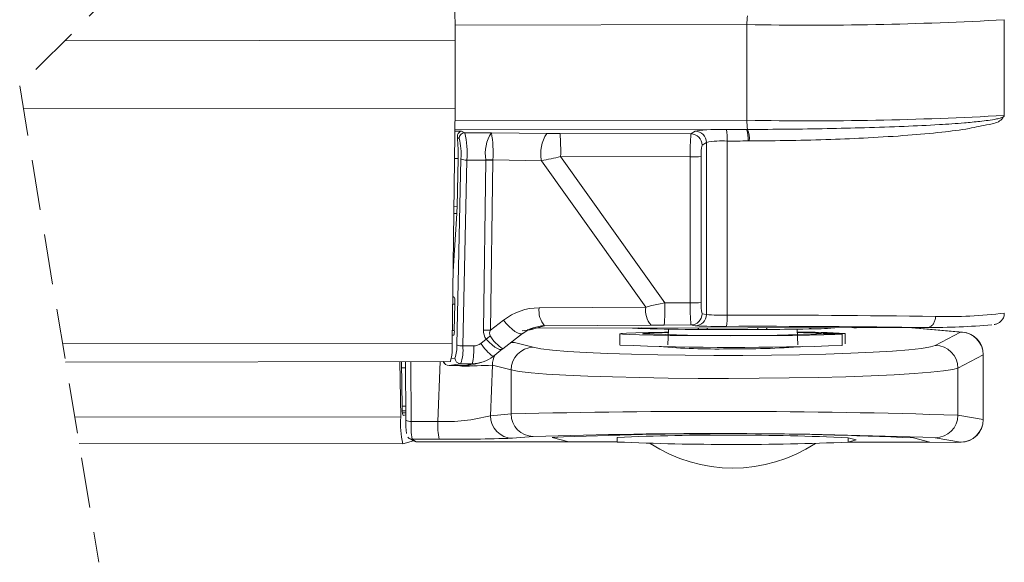
# Model space of a CAD drawing. Units: millimetres. Extents: x 0 to 594, y 0 to 420.
# Drawn here: x 174 to 199, y 244 to 258 of the extents above; entities that cross this region are included whole.
import ezdxf

# ---------------------------------------------------------------- set-up
doc = ezdxf.new("R2010")
doc.units = ezdxf.units.MM
doc.linetypes.add('HIDDEN', pattern=[1.905, 1.27, -0.635])

msp = doc.modelspace()

# ---------------------------------------------------------------- linework, layer by layer
at = {"color": 7, "linetype": 'Continuous', "lineweight": 15}
for p, q in [((184.7279, 257.5299), (184.6484, 263.5046)), ((198.5999, 255.6322), (198.5999, 258.0475)), ((184.7279, 257.5299), (174.8583, 257.5169)), ((184.7279, 255.8159), (184.7279, 257.5299)), ((184.7279, 255.8159), (173.8192, 255.8015)), ((184.7279, 255.8159), (184.6484, 249.878)), ((198.5971, 255.6191), (198.5989, 255.6275)), ((184.7733, 253.3278), (184.7999, 254.544)), ((184.6728, 251.7035), (184.7661, 253.1547)), ((184.664, 251.0404), (184.7039, 251.0405)), ((184.7039, 251.0405), (184.6783, 251.0527)), ((184.7041, 250.198), (184.7187, 250.8677)), ((186.7756, 250.2608), (192.1203, 250.2679)), ((192.1203, 250.2679), (196.638, 250.2738)), ((194.8637, 250.2705), (194.7989, 250.2714)), ((197.5454, 250.1608), (196.2034, 250.2732)), ((184.6511, 250.0792), (184.6893, 250.0853)), ((185.9266, 249.7366), (186.4295, 250.1258)), ((186.4331, 250.1289), (186.4295, 250.1258)), ((186.5486, 250.222), (186.7745, 250.2608)), ((186.7745, 250.2608), (186.7756, 250.2608)), ((188.8837, 250.1204), (188.8837, 249.8352)), ((190.1117, 250.2355), (190.098, 249.8417)), ((191.1076, 250.2269), (190.8864, 250.2279)), ((193.3837, 249.8417), (193.3701, 250.2355)), ((193.6599, 250.2407), (193.509, 250.2377)), ((193.9954, 250.1138), (194.5065, 250.1078)), ((194.5758, 250.1266), (194.0251, 250.1218)), ((194.5065, 249.8222), (194.5065, 250.1078)), ((194.5758, 249.8666), (194.5758, 250.1266)), ((185.683, 249.5456), (185.9239, 249.7345)), ((185.6837, 249.5464), (185.683, 249.5456)), ((198.0691, 247.9512), (198.0691, 249.5914)), ((184.6062, 249.4165), (174.8825, 249.4037)), ((183.3304, 249.4148), (183.3488, 248.0115)), ((183.3731, 249.4034), (183.373, 249.4149)), ((183.3895, 248.2724), (183.3731, 249.4034)), ((183.472, 249.415), (183.4807, 247.9363)), ((184.4224, 249.4162), (184.4573, 249.3708)), ((184.5701, 249.3152), (184.987, 249.3158)), ((185.2141, 249.3469), (185.3825, 249.3936)), ((183.3954, 248.1209), (183.4796, 248.1208)), ((183.4798, 248.0735), (183.4075, 248.0539)), ((183.4029, 247.3385), (175.2241, 247.3477)), ((183.4029, 247.3385), (183.6739, 247.4117)), ((183.5296, 247.5057), (183.563, 247.4761)), ((183.563, 247.4761), (183.5583, 247.479)), ((183.563, 247.4761), (183.6721, 247.4118)), ((183.7443, 247.3921), (183.7444, 247.3921)), ((183.7444, 247.3921), (187.5935, 247.3877)), ((187.5935, 247.3877), (188.818, 247.3863)), ((188.818, 247.5017), (188.818, 247.3849)), ((194.649, 247.3798), (196.7173, 247.3774)), ((194.6577, 247.4918), (194.8612, 247.4366)), ((194.8612, 247.4366), (194.6577, 247.3816)), ((196.7173, 247.3774), (197.3752, 247.3767)), ((197.3956, 247.3769), (197.5128, 247.38)), ((197.4964, 247.3799), (197.5128, 247.38))]:
    msp.add_line(p, q, dxfattribs=at)
at = {"color": 7, "linetype": 'HIDDEN', "lineweight": 0}
for p, q in [((177.7228, 260.3814), (173.7228, 256.3814)), ((173.7228, 256.3814), (175.7228, 244.3472))]:
    msp.add_line(p, q, dxfattribs=at)
at = {"color": 7, "linetype": 'Continuous', "lineweight": 0}
for p, q in [((192.0987, 257.9252), (184.7227, 257.9155)), ((192.0987, 257.9252), (192.0987, 255.5099)), ((192.0987, 255.5099), (184.7236, 255.5002)), ((192.0843, 255.2776), (184.7205, 255.2679)), ((192.0843, 255.2776), (192.1151, 255.2777)), ((184.7201, 255.2353), (184.8837, 255.2349)), ((184.8234, 255.0529), (184.7814, 255.0729)), ((184.8837, 255.2349), (184.9658, 255.1959)), ((184.9658, 255.1959), (185.6418, 255.1968)), ((185.6418, 255.1968), (187.0387, 255.1753)), ((187.3767, 255.1726), (190.6809, 255.1685)), ((190.6809, 255.1685), (190.7892, 255.2371)), ((191.0732, 254.9513), (190.965, 254.8828)), ((191.0732, 250.6029), (191.0732, 254.9513)), ((191.5996, 254.9857), (191.5996, 250.5868)), ((192.1569, 254.9875), (192.1249, 254.9874)), ((184.7999, 254.544), (184.7109, 254.5442)), ((184.7655, 249.8426), (184.868, 254.5344)), ((185.0205, 254.5045), (184.9181, 249.8127)), ((185.5042, 254.5051), (185.0205, 254.5045)), ((185.4402, 250.2128), (185.5042, 254.5051)), ((185.5042, 254.5051), (185.5042, 254.5095)), ((185.6801, 254.4996), (185.6161, 250.2072)), ((185.6801, 254.5082), (185.6801, 254.4996)), ((186.9034, 254.4895), (185.6801, 254.5082)), ((190.6651, 254.5879), (187.3903, 254.592)), ((187.3903, 254.592), (190.0234, 250.9002)), ((190.6651, 250.9016), (190.6651, 254.5879)), ((190.9422, 254.5925), (190.9422, 250.9061)), ((189.5395, 250.7935), (186.9034, 254.4895)), ((184.6946, 253.3297), (184.7733, 253.3278)), ((184.7661, 253.1547), (184.6923, 253.1565)), ((184.6783, 251.0527), (184.6641, 251.0527)), ((184.7187, 250.8677), (184.6617, 250.8676)), ((186.8475, 250.7748), (189.5395, 250.7935)), ((190.0234, 250.9002), (190.6651, 250.9016)), ((190.965, 250.6255), (191.0732, 250.6029)), ((185.6161, 250.2072), (185.946, 250.4625)), ((186.9828, 250.3187), (186.7745, 250.2608)), ((189.6748, 250.3373), (186.9828, 250.3187)), ((190.6809, 250.3403), (190.0098, 250.3388)), ((190.7892, 250.3177), (190.6809, 250.3403)), ((197.4964, 250.162), (196.1694, 250.2732)), ((184.6893, 250.0853), (184.6512, 250.0852)), ((184.6527, 250.1979), (184.7041, 250.198)), ((196.857, 249.8254), (197.4964, 250.162)), ((197.5454, 250.1608), (197.4964, 250.162)), ((184.6484, 249.878), (174.8058, 249.8651)), ((184.9181, 249.8127), (185.1957, 249.8131)), ((185.3724, 249.8745), (185.5101, 249.9825)), ((186.1202, 249.8865), (186.2271, 249.8983)), ((186.1536, 249.9123), (186.2271, 249.8983)), ((186.2271, 249.8983), (186.6965, 249.7765)), ((198.0663, 249.5904), (197.4269, 249.2538)), ((198.0663, 247.9502), (198.0663, 249.5904)), ((183.6056, 249.4152), (183.6145, 247.9069)), ((184.2883, 247.9062), (184.3492, 249.4161)), ((184.8634, 249.3621), (184.5701, 249.3152)), ((184.6279, 249.4898), (184.721, 249.5047)), ((184.8959, 249.3001), (184.785, 249.3155)), ((185.1552, 249.3625), (184.8634, 249.3621)), ((184.8959, 249.3001), (184.895, 249.3157)), ((184.987, 249.3158), (185.1552, 249.3625)), ((185.668, 249.3257), (185.6165, 248.0495)), ((186.1374, 249.2039), (185.668, 249.3257)), ((183.4729, 249.261), (183.3752, 249.2611)), ((186.1374, 248.0937), (186.1374, 249.2039)), ((197.4269, 248.0631), (197.4269, 249.2538)), ((183.3893, 248.2875), (183.4786, 248.2874)), ((183.4792, 248.1748), (183.3922, 248.1749)), ((185.6165, 248.0495), (186.1374, 248.0937)), ((197.4269, 248.0631), (198.0663, 247.9502)), ((183.3488, 248.0115), (175.1123, 248.0208)), ((183.6145, 247.9069), (184.2883, 247.9062)), ((183.6352, 247.4563), (183.7443, 247.3921)), ((184.3231, 247.4556), (183.6352, 247.4563)), ((186.6965, 247.5243), (186.1756, 247.4802)), ((187.5935, 247.3877), (187.179, 247.5002)), ((194.6577, 247.4918), (194.6577, 247.3816)), ((196.3028, 247.4899), (196.7173, 247.3774)), ((197.4964, 247.3799), (196.857, 247.4928)), ((197.3752, 247.3767), (197.4964, 247.3799))]:
    msp.add_line(p, q, dxfattribs=at)
at = {"color": 7, "linetype": 'Continuous', "lineweight": 0, "flags": 128}
for points in [[(189.5395, 250.7935), (189.6979, 250.8284), (189.8598, 250.8641), (190.0234, 250.9002)], [(186.4295, 250.1258), (186.4006, 250.1141), (186.3557, 250.1173), (186.3, 250.1385), (186.2358, 250.1768), (186.1655, 250.2307), (186.0918, 250.2981), (186.0177, 250.3764), (185.946, 250.4625)], [(190.8864, 250.2279), (190.8823, 250.2286), (190.8783, 250.2311), (190.8744, 250.2353), (190.8708, 250.2411), (190.8675, 250.2485), (190.8646, 250.2572), (190.8624, 250.2662)], [(191.1076, 250.2269), (191.1035, 250.2282), (191.0996, 250.2326), (191.096, 250.24), (191.0928, 250.25), (191.0902, 250.2623), (191.0895, 250.2665)], [(192.3583, 250.2269), (192.3623, 250.2282), (192.3661, 250.2326), (192.3696, 250.2399), (192.3727, 250.2499), (192.3753, 250.2622), (192.3762, 250.2682)], [(192.6039, 250.2685), (192.6036, 250.2671), (192.6012, 250.2571), (192.5984, 250.2484), (192.5951, 250.241), (192.5916, 250.2352), (192.5878, 250.231), (192.5838, 250.2285), (192.5798, 250.2278)], [(189.4913, 250.1274), (189.4879, 250.1271), (189.457, 250.1188), (189.4666, 250.1164)], [(185.9274, 249.7375), (185.8946, 249.7223), (185.8492, 249.7251), (185.7932, 249.7458), (185.7287, 249.7837), (185.6581, 249.8372), (185.5843, 249.9044), (185.5101, 249.9825)], [(186.6965, 249.7765), (186.8903, 249.7401), (187.1821, 249.7057), (187.5659, 249.6741), (188.0341, 249.6458), (188.5771, 249.6214), (189.1839, 249.6015), (189.8424, 249.5864), (190.5393, 249.5764), (191.2603, 249.5718), (191.9911, 249.5726), (192.7167, 249.5788), (193.4227, 249.5903), (194.0946, 249.6068), (194.719, 249.6281), (195.2831, 249.6537), (195.7757, 249.683), (196.1868, 249.7156), (196.508, 249.7506), (196.733, 249.7875), (196.857, 249.8254)], [(198.0691, 249.5914), (198.069, 249.5912), (198.0663, 249.5904)], [(197.4269, 249.2538), (197.2982, 249.2163), (197.0677, 249.1798), (196.7395, 249.1449), (196.3198, 249.1124), (195.8161, 249.0827), (195.2378, 249.0565), (194.5954, 249.0341), (193.9007, 249.0161), (193.1664, 249.0028), (192.406, 248.9943), (191.6334, 248.9909), (190.8627, 248.9926), (190.1082, 248.9994), (189.3836, 249.0111), (188.7021, 249.0276), (188.0764, 249.0485), (187.5178, 249.0735), (187.0366, 249.1021), (186.6416, 249.1338), (186.34, 249.1679), (186.1374, 249.2039)], [(198.0663, 247.9502), (198.069, 247.951), (198.0691, 247.9512)]]:
    msp.add_lwpolyline(points, dxfattribs=at)
at = {"color": 7, "linetype": 'Continuous', "lineweight": 15, "flags": 128}
for points in [[(194.3151, 250.2703), (194.308, 250.2686), (194.2916, 250.267)], [(190.1091, 250.1613), (190.0137, 250.1601), (189.614, 250.1537), (189.2913, 250.146), (189.0572, 250.1375), (188.9201, 250.1283), (188.8851, 250.1188), (188.9533, 250.1094), (189.1224, 250.1004), (189.3862, 250.0921), (189.7352, 250.0849), (190.1567, 250.0789), (190.6355, 250.0744), (191.1543, 250.0716), (191.6943, 250.0705), (192.236, 250.0713), (192.7597, 250.0738), (193.2467, 250.078), (193.6791, 250.0837), (194.0415, 250.0908), (194.3206, 250.0989), (194.5065, 250.1078)], [(184.987, 249.3158), (185.1751, 249.337), (185.2141, 249.3469)]]:
    msp.add_lwpolyline(points, dxfattribs=at)
at = {"color": 7, "linetype": 'Continuous', "lineweight": 0}
for centre, radius, start, end in [((192.894, 257.9797), 0.7972, 167.68514, 183.92131), ((193.6712, 347.1689), 89.2576, 268.990487, 273.165388), ((192.9946, 255.4568), 0.8975, 176.6087, 191.50952), ((193.6713, 344.752), 89.256, 268.990413, 273.165387), ((191.4044, 250.7857), 4.4937, 87.77656, 97.86973), ((191.3978, 391.8643), 136.5884, 270.075898, 270.287948), ((190.4948, 255.0524), 1.1068, 356.54362, 11.65377), ((191.5269, 255.0517), 0.6014, 353.86315, 22.06842), ((191.569, 255.0511), 0.5912, 353.82884, 22.53845), ((184.9667, 255.0526), 0.1433, 90.36938, 179.85634), ((183.506, 254.6786), 1.3696, 353.95724, 15.86238), ((182.9173, 254.686), 2.111, 355.06796, 13.97689), ((186.4111, 254.6854), 0.9238, 146.38583, 190.97697), ((182.71, 254.6882), 2.9755, 356.5334, 9.84157), ((187.8474, 254.6595), 0.9592, 147.47114, 190.21174), ((187.4042, 279.3238), 24.1512, 269.13284, 269.9347), ((181.1986, 254.7367), 6.1934, 358.66096, 4.03578), ((196.56, 254.7172), 5.8964, 175.61024, 181.25616), ((190.6785, 254.882), 0.2865, 0.14805, 89.50515), ((190.7867, 254.9506), 0.2865, 0.14597, 89.50723), ((191.9554, 254.6592), 1.0153, 167.28127, 183.76851), ((191.4826, 252.729), 2.2598, 87.03295, 100.43919), ((191.4101, 399.5099), 144.5243, 270.075109, 270.283371), ((184.9915, 254.7604), 0.2575, 241.34139, 276.46785), ((185.5733, 251.7726), 2.7378, 87.76372, 91.44587), ((185.5082, 251.8308), 2.6743, 86.31503, 90.08506), ((179.8807, 289.0669), 35.2834, 281.48064, 282.28869), ((190.7254, 259.3286), 4.741, 269.27074, 272.62129), ((186.8593, 249.2832), 1.4917, 90.45305, 127.75698), ((187.4156, 250.6952), 0.5736, 172.01733, 221.02228), ((190.1077, 250.7138), 0.5737, 172.02179, 221.01781), ((184.5348, 250.753), 5.4906, 355.67339, 1.5357), ((195.8782, 250.7682), 5.2148, 178.53429, 184.70686), ((190.7253, 255.6497), 4.7485, 269.27338, 272.61865), ((191.8405, 250.8376), 0.9008, 175.63835, 193.61839), ((190.6793, 250.626), 0.2857, 270.33789, 359.91493), ((190.7875, 250.6034), 0.2857, 270.33616, 359.91666), ((191.4733, 255.0679), 4.4828, 264.87852, 271.61382), ((190.6197, 250.5183), 0.9822, 347.52403, 3.99934), ((192.4323, -60.3288), 310.9167, 89.18357, 90.153452), ((197.1714, 262.1491), 11.5969, 268.47396, 277.07651), ((190.161, 179.1096), 71.2293, 90.121642, 90.391069), ((191.3805, 263.7396), 13.4349, 267.47746, 270.84581), ((192.3511, -26.0769), 276.3841, 89.109731, 90.160104), ((193.658, 250.2994), 0.0587, 271.88361, 329.92205), ((185.7776, 250.1893), 0.3381, 176.02775, 217.71504), ((185.4444, 247.5454), 2.6674, 86.3101, 90.08999), ((187.1392, 247.9988), 2.5669, 126.45499, 129.3941), ((185.747, 250.1333), 0.1504, 150.56344, 207.7204), ((186.5114, 250.6129), 1.0523, 211.47967, 236.29326), ((189.3857, 250.3267), 0.0739, 237.68534, 270.27687), ((189.4751, 250.3187), 0.0696, 231.37622, 270.0886), ((197.4932, 249.5889), 0.5731, 0.14706, 89.67728), ((183.877, 249.7878), 0.8902, 341.45348, 3.53106), ((184.8891, 250.0687), 0.2576, 241.34729, 276.46194), ((183.9562, 249.7008), 0.9683, 339.52509, 6.63706), ((183.7199, 249.7188), 1.4788, 346.05781, 3.65623), ((185.1949, 250.1003), 0.2872, 270.17196, 308.18167), ((186.5322, 250.6584), 1.3998, 214.05307, 232.65052), ((186.7099, 249.2042), 0.5725, 91.3412, 180.0301), ((196.8538, 249.2523), 0.5731, 0.14749, 89.67772), ((186.2511, 249.3218), 0.5831, 153.51272, 179.61269), ((184.8637, 249.5048), 0.1427, 180.07163, 269.85132), ((184.4031, 275.7703), 26.4748, 271.06645, 272.73843), ((184.4932, 252.2316), 4.3303, 267.28745, 285.03519), ((186.1847, 248.0482), 0.5681, 179.86562, 269.08556), ((191.2465, 50.2259), 197.9337, 88.210668, 91.479096), ((186.7055, 248.0924), 0.5681, 179.86562, 269.08556), ((196.8558, 248.0639), 0.5711, 270.12365, 359.9217), ((183.5826, 248.0812), 0.1772, 234.8947, 280.37059), ((186.0459, 247.793), 2.4341, 177.31813, 187.95109), ((185.9946, 247.8115), 1.709, 176.82541, 192.02217), ((197.4952, 247.951), 0.5711, 270.12476, 359.92145), ((191.3267, 102.4752), 145.123, 87.816063, 91.828379), ((191.6251, 144.8891), 102.7074, 87.389655, 92.481102), ((183.6354, 247.599), 0.1427, 239.48874, 269.90613), ((184.6733, 290.8373), 43.3831, 269.53749, 271.98441)]:
    msp.add_arc(centre, radius, start, end, dxfattribs=at)
at = {"color": 7, "linetype": 'Continuous', "lineweight": 15}
for centre, radius, start, end in [((180.5692, 254.6603), 4.2323, 358.42491, 5.59481), ((180.6471, 253.413), 4.127, 356.41129, 358.81635), ((184.8586, 251.123), 0.1935, 178.52785, 201.30059), ((184.2329, 250.913), 0.488, 354.66909, 15.14687), ((186.9939, 249.3955), 0.9232, 90.68907, 127.40901), ((193.6787, 257.3751), 7.1344, 269.84973, 274.92891), ((196.5783, 271.0926), 20.8188, 270.16404, 274.70786), ((184.4805, 250.1701), 0.2253, 337.88835, 7.10223), ((189.4442, 252.5844), 2.3323, 264.18779, 268.57152), ((191.7648, 309.5269), 59.455, 267.784697, 272.15002), ((191.0852, 310.4838), 60.2562, 268.468908, 269.810972), ((190.1924, 238.5251), 11.6235, 90.41265, 93.45765), ((191.7408, 394.1589), 143.9334, 269.747939, 270.24582), ((192.0858, 340.5566), 90.3301, 270.313315, 270.902705), ((193.3125, 227.2184), 22.943, 86.84354, 89.84984), ((193.2985, 238.6974), 11.4511, 86.56292, 89.62685), ((197.4977, 249.5914), 0.5714, 0.00109, 85.21217), ((183.2602, 249.7723), 1.3923, 345.19366, 4.35591), ((191.8573, 322.6732), 72.8992, 267.662228, 272.08259), ((191.3132, 265.9233), 16.1898, 264.92848, 271.05367), ((191.8316, 273.1724), 23.4372, 269.46053, 274.11578), ((185.1535, 250.2187), 0.8562, 270.11354, 308.26281), ((184.57, 249.4574), 0.1422, 196.83383, 270.0374), ((184.1324, 248.2235), 0.7445, 176.23775, 193.16939), ((185.6634, 247.8591), 2.3196, 176.23444, 192.97016), ((186.6554, 247.8809), 3.1752, 178.98376, 185.08858), ((197.4977, 247.9512), 0.5714, 271.50878, 359.99981), ((191.6256, 181.1126), 66.4484, 87.384667, 92.421681), ((191.7771, 317.1026), 69.7805, 267.56958, 272.365925), ((191.7409, 250.5496), 3.8224, 236.85439, 303.14561)]:
    msp.add_arc(centre, radius, start, end, dxfattribs=at)
at = {"color": 7, "linetype": 'Continuous', "lineweight": 0}
for points, knots in [([(192.1151, 255.2777), (192.4541, 255.2795), (193.1227, 255.2831), (194.1082, 255.2979), (195.0882, 255.3206), (196.0347, 255.3526), (196.8748, 255.393), (197.512, 255.4362), (197.9234, 255.4741), (198.1935, 255.5073), (198.3752, 255.5357), (198.5078, 255.5679), (198.5741, 255.5929), (198.5997, 255.6161), (198.5995, 255.6256), (198.5995, 255.6274)], [0, 0, 0, 0, 0.1560045, 0.3076969, 0.4535469, 0.6071375, 0.7435029, 0.840614, 0.9010252, 0.9336485, 0.9657546, 0.9858754, 0.9957249, 0.9991875, 1, 1, 1, 1]), ([(198.5906, 255.6197), (198.5665, 255.5825), (198.4837, 255.4545), (198.1391, 255.3963), (197.6597, 255.2815), (196.9662, 255.2018), (196.1182, 255.1228), (195.1804, 255.0656), (194.1931, 255.0241), (193.1914, 254.9971), (192.5054, 254.9907), (192.1569, 254.9875)], [0, 0, 0, 0, 0.0198414, 0.06841512, 0.1468767, 0.25347261, 0.38558862, 0.53955324, 0.68474057, 0.83980981, 1, 1, 1, 1]), ([(186.7747, 250.2633), (186.746, 250.2542), (186.6308, 250.2179), (186.5108, 250.2012), (186.4207, 250.1887)], [0, 0, 0, 0, 0.2489422, 1, 1, 1, 1])]:
    msp.add_open_spline(points, degree=3, knots=knots, dxfattribs=at)
at = {"color": 7, "linetype": 'Continuous', "lineweight": 15}
for points, knots in [([(184.7814, 255.0729), (184.7814, 255.0967), (184.7814, 255.1477), (184.8207, 255.2108), (184.8644, 255.2323), (184.8834, 255.2349), (184.8837, 255.2349)], [0, 0, 0, 0, 0.33738, 0.7242185, 0.9954747, 1, 1, 1, 1]), ([(196.6454, 250.2738), (196.6704, 250.2776), (196.7221, 250.2854), (196.7875, 250.3379), (196.8355, 250.4112), (196.857, 250.4842), (196.8621, 250.5338), (196.8624, 250.5525), (196.8625, 250.5564)], [0, 0, 0, 0, 0.1910574, 0.3952738, 0.6180756, 0.8564672, 0.9702983, 1, 1, 1, 1]), ([(198.344, 250.3508), (198.3489, 250.3514), (198.3789, 250.3552), (198.4296, 250.3743), (198.4964, 250.4141), (198.5562, 250.4792), (198.597, 250.56), (198.5952, 250.6184), (198.5945, 250.6409)], [0, 0, 0, 0, 0.0357076, 0.2154532, 0.3814351, 0.5865511, 0.8412704, 1, 1, 1, 1]), ([(194.3134, 250.2699), (194.3128, 250.2697), (194.3101, 250.2689), (194.3138, 250.2697), (194.3166, 250.2703)], [0, 0, 0, 0, 0.2565265, 1, 1, 1, 1]), ([(196.638, 250.2738), (196.6391, 250.2738), (196.6412, 250.2738), (196.6437, 250.2738), (196.645, 250.2738), (196.6454, 250.2738)], [0, 0, 0, 0, 0.4696999, 0.8388463, 1, 1, 1, 1]), ([(189.4752, 250.2491), (189.466, 250.2494), (189.4363, 250.2505), (189.4066, 250.2518), (189.3861, 250.2528)], [0, 0, 0, 0, 0.3113717, 1, 1, 1, 1]), ([(192.5798, 250.2278), (192.5591, 250.2277), (192.4853, 250.2273), (192.4114, 250.2271), (192.3583, 250.2269)], [0, 0, 0, 0, 0.2806299, 1, 1, 1, 1]), ([(183.7443, 247.3921), (183.7337, 247.3926), (183.7084, 247.394), (183.6856, 247.4056), (183.6724, 247.4124)], [0, 0, 0, 0, 0.4162986, 1, 1, 1, 1])]:
    msp.add_open_spline(points, degree=3, knots=knots, dxfattribs=at)

doc.saveas('drawing.dxf')
